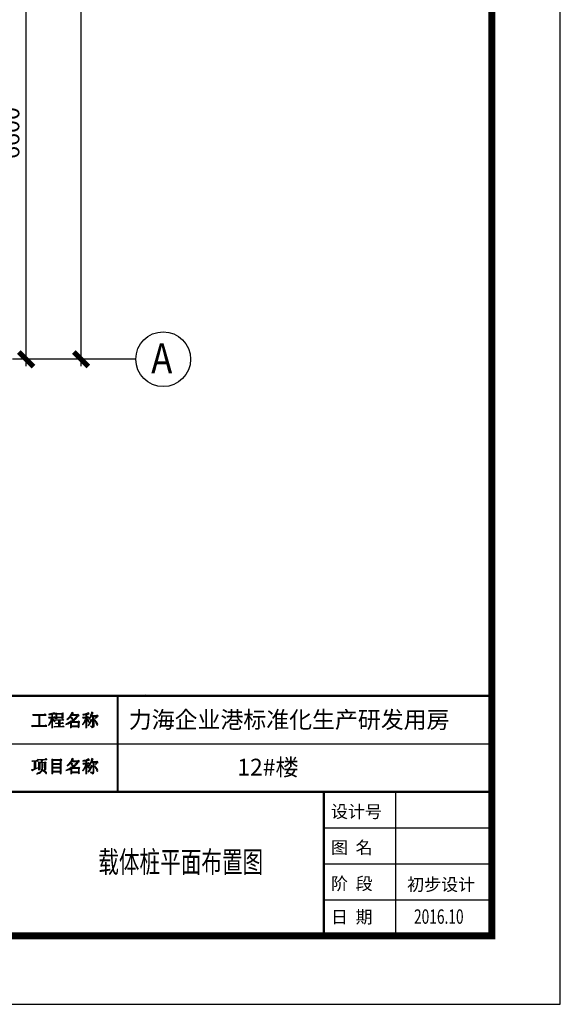
# Model space of a CAD drawing. Extents: x -103811 to 8026350, y -791693 to 407124.
# Drawn here: x 4551958 to 4559847, y -789359 to -774996 of the extents above; entities that cross this region are included whole.
import ezdxf
from ezdxf.enums import TextEntityAlignment as Align

# ---------------------------------------------------------------- set-up
doc = ezdxf.new("R2010")
doc.units = 0
doc.header["$MEASUREMENT"] = 0
doc.header["$PDMODE"] = 1
doc.linetypes.add('z', pattern=[36, 30, -2.5, 1, -2.5])
doc.layers.get('0').update_dxf_attribs({"linetype": 'CONTINUOUS'})
doc.layers.get('Defpoints').update_dxf_attribs({"linetype": 'CONTINUOUS'})
for name, color, linetype in [('DOTE', 253, 'z'), ('PUB_TEXT', 7, 'CONTINUOUS'), ('PUB_TITLE', 4, 'CONTINUOUS'), ('TK', 9, 'CONTINUOUS'), ('轴线标注', 3, 'CONTINUOUS')]:
    doc.layers.add(name, color=color, linetype=linetype)
doc.styles.add('-宋体', font='SYSZ.shx', dxfattribs={"width": 0.8, "bigfont": 'SYFS.shx'})
doc.styles.add('-黑体', font='simhei.ttf', dxfattribs={"width": 0.8})
doc.styles.get("Standard").update_dxf_attribs({"font": 'txt.shx', "width": 0.8, "height": 250, "bigfont": 'gbhzfs.shx'})
doc.styles.add('TSSD_Norm', font='tssdeng.shx', dxfattribs={"bigfont": 'HZFS.SHX'})
doc.dimstyles.get("Standard").update_dxf_attribs({"dimscale": 100, "dimtxt": 2.5, "dimasz": 1.5, "dimexe": 2, "dimexo": 2, "dimgap": 1, "dimtad": 1, "dimdec": 0, "dimrnd": 1, "dimzin": 0, "dimdsep": 46, "dimtxsty": 'Standard', "dimblk": 'ARCHTICK', "dimblk1": 'ARCHTICK', "dimblk2": 'ARCHTICK', "dimcen": -2, "dimdle": 1, "dimadec": 0, "dimazin": 0, "dimtfac": 1, "dimtdec": 4, "dimtix": 1, "dimtmove": 2, "dimatfit": 3, "dimfxl": 1, "dimtvp": 1, "dimtolj": 1, "dimtzin": 0, "dimarcsym": 0})

# ---------------------------------------------------------------- blocks, each defined once
blk = doc.blocks.new('_ArchTick')
at = {"color": 0, "linetype": 'ByBlock', "const_width": 0.5}
blk.add_lwpolyline([(-0.707, -0.707), (0.707, 0.707)], dxfattribs=at)
blk = doc.blocks.new('*D16692')
at = {"layer": 'Defpoints', "color": 0}
for p in [(4552053, -773349), (4552053, -773349), (4552053, -779949)]:
    blk.add_point(p, dxfattribs=at)
at = {"layer": '轴线标注', "color": 0, "lineweight": -2}
blk.add_line((4552053, -780049), (4552053, -773249), dxfattribs=at)
at = {"layer": '轴线标注', "color": 0, "lineweight": -2, "xscale": 150, "yscale": 150, "zscale": 150}
for p, rotation in [((4552053, -773349), 90), ((4552053, -779949), 270)]:
    blk.add_blockref('_ArchTick', p, dxfattribs=dict(at, rotation=rotation))
at = {"layer": '轴线标注', "color": 0, "insert": (4551828, -776649), "char_height": 250, "attachment_point": 5, "rotation": 90}
blk.add_mtext('\\A1;6600', dxfattribs=at)
blk = doc.blocks.new('*D16693')
at = {"layer": 'Defpoints', "color": 0}
for p in [(4552853, -766749), (4552853, -766749), (4552853, -779949)]:
    blk.add_point(p, dxfattribs=at)
at = {"layer": '轴线标注', "color": 0, "lineweight": -2}
blk.add_line((4552853, -780049), (4552853, -766649), dxfattribs=at)
at = {"layer": '轴线标注', "color": 0, "lineweight": -2, "xscale": 150, "yscale": 150, "zscale": 150}
for p, rotation in [((4552853, -766749), 90), ((4552853, -779949), 270)]:
    blk.add_blockref('_ArchTick', p, dxfattribs=dict(at, rotation=rotation))
at = {"layer": '轴线标注', "color": 0, "insert": (4552628, -773349), "char_height": 250, "attachment_point": 5, "rotation": 90}
blk.add_mtext('\\A1;13200', dxfattribs=at)

msp = doc.modelspace()

# ---------------------------------------------------------------- hatches: boundary and pattern name
at = {"layer": 'PUB_TITLE', "ltscale": 0.3}
h = msp.add_hatch(color=256, dxfattribs=at)
h.paths.add_polyline_path([(4552496.7, -785261.4), (4552487.9, -785264.2), (4552480.2, -785256.5), (4552529.5, -785256.5), (4552529.5, -785213.9), (4552490.7, -785213.9), (4552481.9, -785216.7), (4552474.2, -785209), (4552575.2, -785209), (4552586.1, -785198.4), (4552601.6, -785213.9), (4552542.1, -785213.9), (4552542.1, -785256.5), (4552570.3, -785256.5), (4552581.2, -785245.9), (4552596.7, -785261.4), (4552542.1, -785261.4), (4552542.1, -785307.2), (4552580.1, -785307.2), (4552591.7, -785295.6), (4552608.3, -785312.1), (4552484.8, -785312.1), (4552467.5, -785314.9), (4552459.8, -785307.2), (4552529.5, -785307.2), (4552529.5, -785261.4)])
h.paths.add_polyline_path([(4552487.2, -785187.2), (4552487.6, -785169.2), (4552487.9, -785151.6), (4552487.9, -785144.2), (4552487.6, -785126.6), (4552486.9, -785108.7), (4552501.3, -785117.5), (4552572.4, -785117.5), (4552581.2, -785108.7), (4552594.6, -785122.4), (4552586.1, -785128.4), (4552586.1, -785158.7), (4552586.5, -785175.6), (4552586.8, -785186.5), (4552573.4, -785191.4), (4552573.4, -785178.7), (4552500.6, -785178.7), (4552500.6, -785190.3), (4552486.9, -785196.3)])
h.paths.add_polyline_path([(4552422.8, -785178.7), (4552419.3, -785194.2), (4552414.4, -785211.1), (4552408, -785228.3), (4552401.7, -785243.8), (4552394.3, -785259.3), (4552385.2, -785275.2), (4552378.1, -785286.8), (4552379.9, -785289.6), (4552390.8, -785276.9), (4552400.7, -785263.2), (4552409.8, -785248.4), (4552418.2, -785232.2), (4552425.6, -785215), (4552425.6, -785258.6), (4552425.3, -785277.6), (4552425.3, -785294.9), (4552424.9, -785310), (4552424.9, -785323), (4552424.6, -785327.6), (4552439.4, -785320.9), (4552439, -785313.9), (4552438.7, -785303), (4552438.7, -785288.2), (4552438.3, -785270.2), (4552438.3, -785202.3), (4552450.3, -785216), (4552457.7, -785229.4), (4552466.8, -785236.8), (4552469.3, -785233.3), (4552469.6, -785218.1), (4552467.5, -785215), (4552455.2, -785206.5), (4552438.3, -785198.4), (4552438.3, -785178.7), (4552479.1, -785178.7), (4552463.6, -785163.2), (4552452.7, -785174.2), (4552438.3, -785174.2), (4552438.3, -785125.2), (4552460.1, -785121.7), (4552473.1, -785120.7), (4552460.5, -785103.1), (4552448.9, -785110.1), (4552428.8, -785117.5), (4552428.5, -785117.5), (4552409.8, -785123.1), (4552393.3, -785126.6), (4552384.8, -785128.4), (4552384.8, -785132.3), (4552406.3, -785129.8), (4552421.8, -785128.1), (4552425.6, -785127.3), (4552425.6, -785174.2), (4552377.1, -785174.2), (4552384.8, -785181.9), (4552393.6, -785178.7)])
h.paths.add_polyline_path([(4552573.4, -785122.4), (4552573.4, -785174.2), (4552500.6, -785174.2), (4552500.6, -785122.4)], flags=16)
h.paths.add_polyline_path([(4552145.9, -785134), (4552153.6, -785141.8), (4552170.8, -785139), (4552236.3, -785139), (4552236.3, -785298.4), (4552132.1, -785298.4), (4552139.9, -785306.1), (4552157.1, -785303.3), (4552354.5, -785303.3), (4552336.2, -785284.7), (4552322.5, -785298.4), (4552250.7, -785298.4), (4552250.7, -785139), (4552342.2, -785139), (4552324.6, -785121.4), (4552312, -785134)])
h = msp.add_hatch(color=256, dxfattribs=at)
h.paths.add_polyline_path([(4552706.5, -785169.2), (4552697.7, -785165.4), (4552694.9, -785168.2), (4552708.9, -785183.3), (4552716.7, -785196), (4552717, -785197.4), (4552726.5, -785201.6), (4552726.9, -785201.3), (4552730.8, -785186.5), (4552724.4, -785179.1)], flags=17)
h.paths.add_polyline_path([(4552715.3, -785299.4), (4552715.3, -785241), (4552812.4, -785241), (4552812.4, -785299.4)], flags=16)
h.paths.add_polyline_path([(4552680.4, -785258.6), (4552696.3, -785250.9), (4552701.5, -785247.7), (4552701.5, -785291), (4552700.8, -785310.7), (4552700.5, -785323.7), (4552715.3, -785317.7), (4552715.3, -785305.1), (4552812.4, -785305.1), (4552812.4, -785320.9), (4552826.8, -785313.2), (4552826.1, -785294.9), (4552826.1, -785244.9), (4552833.9, -785239.3), (4552818, -785226.6), (4552810.3, -785236.1), (4552722, -785236.1), (4552736.7, -785226.6), (4552750.8, -785216.4), (4552764.9, -785205.1), (4552770.5, -785200.2), (4552782.1, -785188.9), (4552794.1, -785176.6), (4552806.1, -785162.5), (4552816.3, -785149.5), (4552826.8, -785144.9), (4552808.5, -785127.3), (4552799.7, -785137.9), (4552718.1, -785137.9), (4552728.6, -785123.1), (4552731.8, -785119.6), (4552742.4, -785115.7), (4552720.2, -785100.2), (4552713.2, -785116.1), (4552705.4, -785131.9), (4552696.3, -785147.1), (4552688.2, -785158.3), (4552676.2, -785173.8), (4552664.2, -785187.2), (4552652.3, -785198.8), (4552647.4, -785203), (4552650.2, -785206.2), (4552663.2, -785197.4), (4552675.9, -785187.2), (4552688.5, -785174.9), (4552700.8, -785161.5), (4552712.8, -785146), (4552715.3, -785142.8), (4552799.7, -785142.8), (4552789.9, -785157.3), (4552779, -785170.6), (4552767, -785184), (4552758.9, -785191.4), (4552744.8, -785204.4), (4552731.5, -785216), (4552718.1, -785226.2), (4552712.5, -785230.5), (4552701.5, -785226.6), (4552701.5, -785236.1), (4552687.1, -785245.2), (4552672, -785253.7), (4552656.1, -785261.8), (4552639.6, -785269.2), (4552629.8, -785273), (4552630.8, -785276.9), (4552647.7, -785271.6), (4552664.6, -785265.7)])
h = msp.add_hatch(color=256, dxfattribs=at)
h.paths.add_polyline_path([(4553048.5, -785211.8), (4553058.7, -785228.7), (4553067.2, -785243.5), (4553070.7, -785250.9), (4553078.5, -785268.1), (4553082.3, -785280.1), (4553091.1, -785287.8), (4553097.1, -785276.2), (4553092.9, -785261.4), (4553089.4, -785254.7), (4553082.3, -785244.5), (4553071.8, -785231.9), (4553057.3, -785216), (4553050.3, -785209)])
h.paths.add_polyline_path([(4552957.4, -785289.9), (4552955.3, -785292.8), (4552957, -785295.6), (4552968.3, -785285), (4552978.5, -785273), (4552988.7, -785259), (4552998.2, -785242.8), (4553007, -785224.8), (4553008.8, -785221.7), (4553016.5, -785215.7), (4552996.8, -785204.1), (4552993.3, -785218.8), (4552986.6, -785236.4), (4552983.4, -785243.8), (4552976, -785259.7), (4552967.2, -785274.8)])
h.paths.add_polyline_path([(4553034.1, -785315.6), (4553019.3, -785325.5), (4553008.8, -785313.2), (4553006, -785311.1), (4552989.1, -785303.3), (4552990.1, -785299.4), (4553014.1, -785303.3), (4553024.3, -785303.3), (4553026, -785296.6), (4553026, -785218.1), (4553025.7, -785200.9), (4553025.7, -785186.8), (4553025.3, -785175.9), (4553025.3, -785168.2), (4553046.4, -785178.7), (4553038.7, -785185.8), (4553038.7, -785301.2), (4553034.8, -785314.9)])
h.paths.add_polyline_path([(4552916.2, -785196), (4552910.2, -785212.5), (4552902.8, -785229.4), (4552901.8, -785231.2), (4552893, -785248.1), (4552884.2, -785263.2), (4552874.7, -785276.9), (4552876.5, -785280.1), (4552888.1, -785268.5), (4552899, -785255.1), (4552908.8, -785240.7), (4552918, -785224.8), (4552923.3, -785213.9), (4552923.3, -785238.6), (4552922.9, -785260.7), (4552922.9, -785297), (4552922.6, -785311.1), (4552922.2, -785322.7), (4552922.2, -785325.5), (4552936.6, -785319.8), (4552936.6, -785310), (4552936.3, -785297), (4552935.9, -785281.5), (4552935.9, -785203), (4552947.5, -785216), (4552956, -785231.5), (4552956.3, -785232.2), (4552964.4, -785242.8), (4552968.7, -785238.2), (4552969, -785223.1), (4552964.1, -785216.7), (4552950.4, -785206.9), (4552935.9, -785198.4), (4552935.9, -785179.8), (4552972.5, -785179.8), (4552956.3, -785163.2), (4552944.4, -785174.9), (4552935.9, -785174.9), (4552935.9, -785130.2), (4552957.4, -785125.6), (4552971.8, -785123.5), (4552973.6, -785123.5), (4552960.9, -785105.9), (4552946.5, -785114), (4552929.6, -785120.7), (4552924, -785122.4), (4552907.1, -785127.3), (4552889.8, -785131.2), (4552879.3, -785133), (4552879.3, -785137.2), (4552897.2, -785135.4), (4552914.8, -785133.3), (4552923.3, -785132.3), (4552923.3, -785174.9), (4552876.5, -785174.9), (4552884.2, -785182.6), (4552893, -785179.8), (4552921.1, -785179.8)])
h.paths.add_polyline_path([(4552992.9, -785146.7), (4552987, -785163.2), (4552979.6, -785179.1), (4552970.8, -785194.6), (4552965.8, -785202.3), (4552968, -785205.1), (4552978.2, -785193.9), (4552988.4, -785180.1), (4552998.6, -785164.3), (4553003.8, -785154.4), (4553075.6, -785154.4), (4553061.9, -785186.5), (4553065.1, -785188.6), (4553077.8, -785173.1), (4553086.6, -785164.3), (4553102, -785157.6), (4553085.5, -785139), (4553074.6, -785149.5), (4553005.6, -785149.5), (4553016.5, -785127.3), (4553024.6, -785114), (4553028.1, -785110.8), (4553007.7, -785099.2), (4553003.5, -785114), (4552998.2, -785131.2)])
h = msp.add_hatch(color=256, dxfattribs=at)
h.paths.add_polyline_path([(4552348.9, -785994.2), (4552349.9, -785991), (4552347.8, -785975.2), (4552344.3, -785970.6), (4552336.2, -785964.3), (4552322.1, -785955.1), (4552302.4, -785943.9), (4552294.7, -785939.6), (4552292.9, -785942.4), (4552308, -785956.5), (4552319.7, -785967.4), (4552321.8, -785969.5), (4552333.4, -785983.3), (4552339.4, -785991)])
h.paths.add_polyline_path([(4552275.7, -785934.4), (4552270, -785950.5), (4552263.7, -785961.1), (4552254.6, -785970.3), (4552241.5, -785979.4), (4552224.6, -785988.9), (4552207.4, -785997), (4552210.2, -785999.8), (4552229.9, -785992.1), (4552246.5, -785984.7), (4552259.5, -785977.6), (4552262.6, -785975.5), (4552275, -785963.9), (4552284.5, -785949.1), (4552286.9, -785943.5), (4552289.7, -785931.9), (4552291.9, -785916.4), (4552293.3, -785897.1), (4552293.6, -785873.8), (4552293.6, -785872.4), (4552302.4, -785865.7), (4552280.2, -785853.1), (4552280.6, -785871.4), (4552280.2, -785889.3), (4552279.5, -785906.6), (4552279.2, -785915.4)])
h.paths.add_polyline_path([(4552150.4, -785931.9), (4552174.3, -785924.1), (4552174.3, -785814), (4552162.7, -785814), (4552160.2, -785814.3), (4552143, -785817.2), (4552135.2, -785809.4), (4552198.6, -785809.4), (4552210.2, -785798.5), (4552225.7, -785814), (4552187, -785814), (4552187, -785920.3), (4552221.8, -785908.3), (4552223.6, -785912.2), (4552216.9, -785915.4), (4552193.7, -785925.9), (4552175.7, -785934.4), (4552163.1, -785940.7), (4552155.7, -785944.6), (4552144, -785955.1), (4552132.4, -785936.8), (4552136, -785935.8)])
h.paths.add_polyline_path([(4552237.7, -785839.7), (4552237.3, -785822.8), (4552252.1, -785830.5), (4552270.4, -785830.5), (4552271.4, -785825.3), (4552274.6, -785805.5), (4552276.4, -785791.8), (4552244, -785791.8), (4552226.8, -785794.6), (4552219, -785786.9), (4552325.6, -785786.9), (4552338.3, -785775.3), (4552355.9, -785791.8), (4552293.6, -785791.8), (4552291.5, -785796), (4552284.8, -785810.5), (4552276.4, -785830.5), (4552320, -785830.5), (4552328.8, -785821), (4552344.3, -785833.7), (4552335.5, -785839.3), (4552335.5, -785898.8), (4552335.8, -785915), (4552336.6, -785932.9), (4552322.8, -785940.7), (4552322.8, -785835.5), (4552251, -785835.5), (4552251, -785935.8), (4552237.3, -785944.6), (4552237.7, -785938.9), (4552238, -785922.7), (4552238.4, -785904.8), (4552238.4, -785875.6), (4552238, -785857.3)])
h.paths.add_polyline_path([(4552545.2, -785794.6), (4552443.2, -785794.6), (4552427.7, -785784.1), (4552428.1, -785798.5), (4552428.4, -785814.3), (4552428.4, -785831.2), (4552428.8, -785849.5), (4552428.8, -785937.9), (4552428.4, -785956.2), (4552428.4, -785972.7), (4552428.1, -785987.5), (4552427.7, -785998.1), (4552443.2, -785989.3), (4552443.2, -785968.8), (4552547.4, -785968.8), (4552547.4, -785998.8), (4552562.8, -785991), (4552562.8, -785986.4), (4552562.5, -785979.4), (4552562.5, -785969.2), (4552562.1, -785956.2), (4552562.1, -785900.9), (4552561.8, -785877), (4552561.8, -785805.5), (4552572.7, -785798.5), (4552555.1, -785783)])
h.paths.add_polyline_path([(4552443.2, -785904.4), (4552443.2, -785855.2), (4552547.4, -785855.2), (4552547.4, -785904.4)], flags=16)
h.paths.add_polyline_path([(4552443.2, -785850.2), (4552443.2, -785799.6), (4552547.4, -785799.6), (4552547.4, -785850.2)], flags=16)
h.paths.add_polyline_path([(4552443.2, -785963.9), (4552443.2, -785909.4), (4552547.4, -785909.4), (4552547.4, -785963.9)], flags=16)
h = msp.add_hatch(color=256, dxfattribs=at)
h.paths.add_polyline_path([(4553052.7, -785882.3), (4553050.6, -785885.1), (4553061.2, -785902), (4553069.3, -785916.8), (4553073.1, -785924.1), (4553080.5, -785941.4), (4553084.7, -785953.4), (4553093.5, -785961.1), (4553099.2, -785949.1), (4553095.3, -785934.7), (4553091.4, -785928), (4553084.4, -785917.8), (4553073.8, -785905.1), (4553059.4, -785889.3)])
h.paths.add_polyline_path([(4552699.7, -785838.6), (4552696.9, -785841.4), (4552711, -785856.6), (4552718.7, -785869.2), (4552719.4, -785870.7), (4552728.6, -785874.9), (4552728.9, -785874.5), (4552732.8, -785859.7), (4552726.5, -785852), (4552708.5, -785842.5)], flags=17)
h.paths.add_polyline_path([(4552959.5, -785963.2), (4552957.3, -785965.7), (4552959.5, -785968.8), (4552970.4, -785958.3), (4552980.9, -785946.3), (4552990.8, -785931.9), (4553000.3, -785916.1), (4553009.4, -785898.1), (4553010.8, -785894.9), (4553018.6, -785889), (4552999.2, -785877.3), (4552995.4, -785891.8), (4552988.7, -785909.4), (4552985.5, -785917.1), (4552978.1, -785932.9), (4552969.3, -785948.1)])
h.paths.add_polyline_path([(4552717.3, -785972.7), (4552717.3, -785914.3), (4552814.5, -785914.3), (4552814.5, -785972.7)], flags=16)
h.paths.add_polyline_path([(4552698.3, -785924.1), (4552703.6, -785921), (4552703.6, -785964.3), (4552703.3, -785983.6), (4552702.9, -785997), (4552717.3, -785991), (4552717.3, -785978.3), (4552814.5, -785978.3), (4552814.5, -785994.2), (4552829.2, -785986.1), (4552828.2, -785968.1), (4552828.2, -785918.2), (4552835.9, -785912.2), (4552820.4, -785899.9), (4552812.7, -785909.4), (4552724, -785909.4), (4552738.8, -785899.9), (4552752.9, -785889.7), (4552767, -785878.4), (4552772.6, -785873.5), (4552784.5, -785862.2), (4552796.2, -785849.5), (4552808.1, -785835.8), (4552818.3, -785822.8), (4552829.2, -785818.2), (4552810.6, -785800.6), (4552801.8, -785811.2), (4552720.1, -785811.2), (4552730.7, -785796.4), (4552733.9, -785792.9), (4552744.4, -785789), (4552722.3, -785773.2), (4552715.6, -785789.4), (4552707.5, -785805.2), (4552698.3, -785820.3), (4552690.2, -785831.6), (4552678.3, -785847.1), (4552666.3, -785860.5), (4552654.7, -785872.1), (4552649.4, -785876.3), (4552652.2, -785879.5), (4552665.2, -785870.7), (4552677.9, -785860.1), (4552690.6, -785848.1), (4552702.9, -785834.8), (4552714.9, -785819.3), (4552717.3, -785816.1), (4552801.8, -785816.1), (4552792.3, -785830.5), (4552781, -785843.9), (4552769.1, -785856.9), (4552761, -785864.7), (4552747.2, -785877.7), (4552733.5, -785889.3), (4552720.1, -785899.5), (4552714.5, -785903.7), (4552703.6, -785899.9), (4552703.6, -785909.4), (4552689.5, -785918.5), (4552674.4, -785927), (4552658.6, -785935.1), (4552642, -785942.4), (4552631.8, -785946.3), (4552632.9, -785950.2), (4552650.1, -785944.9), (4552666.7, -785938.9), (4552682.8, -785931.9)])
h.paths.add_polyline_path([(4553036.9, -785988.2), (4553040.7, -785974.5), (4553040.7, -785859), (4553048.8, -785852), (4553027.4, -785841.4), (4553027.7, -785849.2), (4553027.7, -785860.1), (4553028.1, -785874.2), (4553028.1, -785935.8), (4553028.4, -785962.5), (4553028.4, -785969.5), (4553026.3, -785976.6), (4553016.1, -785976.6), (4552992.2, -785972.7), (4552991.5, -785976.6), (4553008.4, -785984.3), (4553010.8, -785986.1), (4553021.4, -785998.8), (4553036.5, -785988.9)])
h.paths.add_polyline_path([(4552904.9, -785902.7), (4552903.9, -785904.4), (4552895.4, -785921.3), (4552886.3, -785936.5), (4552876.8, -785950.2), (4552878.5, -785953.4), (4552890.5, -785941.4), (4552901, -785928.4), (4552910.9, -785913.9), (4552920, -785898.1), (4552925.3, -785887.2), (4552925.3, -785934), (4552925, -785953.4), (4552925, -785970.3), (4552924.6, -785984.3), (4552924.3, -785995.9), (4552924.3, -785998.8), (4552939, -785993.1), (4552938.7, -785983.3), (4552938.3, -785970.3), (4552938.3, -785954.8), (4552938, -785936.5), (4552938, -785876.3), (4552949.6, -785889.3), (4552958, -785904.8), (4552958.4, -785905.5), (4552966.8, -785915.7), (4552971.1, -785911.5), (4552971.1, -785896.3), (4552966.1, -785890), (4552952.4, -785880.2), (4552938, -785871.4), (4552938, -785853.1), (4552974.9, -785853.1), (4552958.4, -785836.5), (4552946.8, -785848.1), (4552938, -785848.1), (4552938, -785803.4), (4552959.5, -785798.5), (4552973.9, -785796.8), (4552975.6, -785796.8), (4552963.3, -785779.2), (4552948.5, -785787.2), (4552931.7, -785793.9), (4552926.4, -785795.7), (4552909.1, -785800.6), (4552891.9, -785804.5), (4552881.7, -785806.3), (4552881.7, -785810.1), (4552899.3, -785808.7), (4552916.9, -785806.6), (4552925.3, -785805.5), (4552925.3, -785848.1), (4552878.5, -785848.1), (4552886.3, -785855.9), (4552895.1, -785853.1), (4552923.2, -785853.1), (4552918.3, -785869.2), (4552912.3, -785885.8)])
h.paths.add_polyline_path([(4552995.4, -785820), (4552989, -785836.5), (4552981.6, -785852.4), (4552972.8, -785867.8), (4552967.9, -785875.6), (4552970, -785878.4), (4552980.2, -785867.1), (4552990.4, -785853.4), (4553000.6, -785837.6), (4553005.9, -785827.7), (4553077.7, -785827.7), (4553064.3, -785859.7), (4553067.1, -785861.9), (4553079.8, -785846.4), (4553088.6, -785837.6), (4553104.1, -785830.5), (4553087.6, -785812.2), (4553077, -785822.8), (4553008, -785822.8), (4553018.6, -785800.6), (4553026.7, -785787.2), (4553030.2, -785784.1), (4553009.8, -785772.5), (4553005.9, -785787.2), (4553000.6, -785804.5)])

# ---------------------------------------------------------------- linework, layer by layer
at = {"layer": 'DOTE', "ltscale": 60}
msp.add_line((4553652.9, -779948.6), (4520766.1, -779948.6), dxfattribs=at)
at = {"layer": 'PUB_TITLE', "ltscale": 0.3}
for p, q in [((4553782.2, -784842.2), (4553831.1, -784858.7)), ((4551847, -785558.7), (4558847, -785558.7)), ((4557447, -788358.7), (4557447, -786258.7)), ((4556386.7, -786783.7), (4558847, -786783.7)), ((4556386.7, -787308.7), (4558847, -787308.7)), ((4556386.7, -787833.7), (4558847, -787833.7))]:
    msp.add_line(p, q, dxfattribs=at)
at = {"layer": 'PUB_TITLE'}
msp.add_lwpolyline([(4480687, -789358.7), (4559847, -789358.7), (4559847, -759658.7), (4480687, -759658.7), (4480687, -789358.7)], dxfattribs=at)
at = {"layer": 'PUB_TITLE', "const_width": 100}
msp.add_lwpolyline([(4483187, -788358.7), (4558847, -788358.7), (4558847, -760658.7), (4483187, -760658.7), (4483187, -788358.7)], dxfattribs=at)
at = {"layer": 'PUB_TITLE', "ltscale": 0.3, "const_width": 31.5}
for points in [[(4558847, -784858.7), (4544847, -784858.7)], [(4553387, -784858.7), (4553387, -786258.7)], [(4558847, -786258.7), (4544847, -786258.7)], [(4556397, -786258.7), (4556397, -788358.7)]]:
    msp.add_lwpolyline(points, dxfattribs=at)
at = {"layer": 'PUB_TITLE', "ltscale": 0.3}
for points in [[(4544842.1, -784858.7), (4558847, -784858.7), (4558847, -788358.7), (4544842.1, -788358.7)], [(4552145.9, -785134), (4552153.6, -785141.8), (4552170.8, -785139), (4552236.3, -785139), (4552236.3, -785298.4), (4552132.1, -785298.4), (4552139.9, -785306.1), (4552157.1, -785303.3), (4552354.5, -785303.3), (4552336.2, -785284.7), (4552322.5, -785298.4), (4552250.7, -785298.4), (4552250.7, -785139), (4552342.2, -785139), (4552324.6, -785121.4), (4552312, -785134)], [(4552422.8, -785178.7), (4552419.3, -785194.2), (4552414.4, -785211.1), (4552408, -785228.3), (4552401.7, -785243.8), (4552394.3, -785259.3), (4552385.2, -785275.2), (4552378.1, -785286.8), (4552379.9, -785289.6), (4552390.8, -785276.9), (4552400.7, -785263.2), (4552409.8, -785248.4), (4552418.2, -785232.2), (4552425.6, -785215), (4552425.6, -785258.6), (4552425.3, -785277.6), (4552425.3, -785294.9), (4552424.9, -785310), (4552424.9, -785323), (4552424.6, -785327.6), (4552439.4, -785320.9), (4552439, -785313.9), (4552438.7, -785303), (4552438.7, -785288.2), (4552438.3, -785270.2), (4552438.3, -785202.3), (4552450.3, -785216), (4552457.7, -785229.4), (4552466.8, -785236.8), (4552469.3, -785233.3), (4552469.6, -785218.1), (4552467.5, -785215), (4552455.2, -785206.5), (4552438.3, -785198.4), (4552438.3, -785178.7), (4552479.1, -785178.7), (4552463.6, -785163.2), (4552452.7, -785174.2), (4552438.3, -785174.2), (4552438.3, -785125.2), (4552460.1, -785121.7), (4552473.1, -785120.7), (4552460.5, -785103.1), (4552448.9, -785110.1), (4552428.8, -785117.5), (4552428.5, -785117.5), (4552409.8, -785123.1), (4552393.3, -785126.6), (4552384.8, -785128.4), (4552384.8, -785132.3), (4552406.3, -785129.8), (4552421.8, -785128.1), (4552425.6, -785127.3), (4552425.6, -785174.2), (4552377.1, -785174.2), (4552384.8, -785181.9), (4552393.6, -785178.7)], [(4552496.7, -785261.4), (4552487.9, -785264.2), (4552480.2, -785256.5), (4552529.5, -785256.5), (4552529.5, -785213.9), (4552490.7, -785213.9), (4552481.9, -785216.7), (4552474.2, -785209), (4552575.2, -785209), (4552586.1, -785198.4), (4552601.6, -785213.9), (4552542.1, -785213.9), (4552542.1, -785256.5), (4552570.3, -785256.5), (4552581.2, -785245.9), (4552596.7, -785261.4), (4552542.1, -785261.4), (4552542.1, -785307.2), (4552580.1, -785307.2), (4552591.7, -785295.6), (4552608.3, -785312.1), (4552484.8, -785312.1), (4552467.5, -785314.9), (4552459.8, -785307.2), (4552529.5, -785307.2), (4552529.5, -785261.4)], [(4552487.2, -785187.2), (4552487.6, -785169.2), (4552487.9, -785151.6), (4552487.9, -785144.2), (4552487.6, -785126.6), (4552486.9, -785108.7), (4552501.3, -785117.5), (4552572.4, -785117.5), (4552581.2, -785108.7), (4552594.6, -785122.4), (4552586.1, -785128.4), (4552586.1, -785158.7), (4552586.5, -785175.6), (4552586.8, -785186.5), (4552573.4, -785191.4), (4552573.4, -785178.7), (4552500.6, -785178.7), (4552500.6, -785190.3), (4552486.9, -785196.3)], [(4552573.4, -785122.4), (4552573.4, -785174.2), (4552500.6, -785174.2), (4552500.6, -785122.4)], [(4552680.4, -785258.6), (4552696.3, -785250.9), (4552701.5, -785247.7), (4552701.5, -785291), (4552700.8, -785310.7), (4552700.5, -785323.7), (4552715.3, -785317.7), (4552715.3, -785305.1), (4552812.4, -785305.1), (4552812.4, -785320.9), (4552826.8, -785313.2), (4552826.1, -785294.9), (4552826.1, -785244.9), (4552833.9, -785239.3), (4552818, -785226.6), (4552810.3, -785236.1), (4552722, -785236.1), (4552736.7, -785226.6), (4552750.8, -785216.4), (4552764.9, -785205.1), (4552770.5, -785200.2), (4552782.1, -785188.9), (4552794.1, -785176.6), (4552806.1, -785162.5), (4552816.3, -785149.5), (4552826.8, -785144.9), (4552808.5, -785127.3), (4552799.7, -785137.9), (4552718.1, -785137.9), (4552728.6, -785123.1), (4552731.8, -785119.6), (4552742.4, -785115.7), (4552720.2, -785100.2), (4552713.2, -785116.1), (4552705.4, -785131.9), (4552696.3, -785147.1), (4552688.2, -785158.3), (4552676.2, -785173.8), (4552664.2, -785187.2), (4552652.3, -785198.8), (4552647.4, -785203), (4552650.2, -785206.2), (4552663.2, -785197.4), (4552675.9, -785187.2), (4552688.5, -785174.9), (4552700.8, -785161.5), (4552712.8, -785146), (4552715.3, -785142.8), (4552799.7, -785142.8), (4552789.9, -785157.3), (4552779, -785170.6), (4552767, -785184), (4552758.9, -785191.4), (4552744.8, -785204.4), (4552731.5, -785216), (4552718.1, -785226.2), (4552712.5, -785230.5), (4552701.5, -785226.6), (4552701.5, -785236.1), (4552687.1, -785245.2), (4552672, -785253.7), (4552656.1, -785261.8), (4552639.6, -785269.2), (4552629.8, -785273), (4552630.8, -785276.9), (4552647.7, -785271.6), (4552664.6, -785265.7)], [(4552706.5, -785169.2), (4552697.7, -785165.4), (4552694.9, -785168.2), (4552708.9, -785183.3), (4552716.7, -785196), (4552717, -785197.4), (4552726.5, -785201.6), (4552726.9, -785201.3), (4552730.8, -785186.5), (4552724.4, -785179.1)], [(4552916.2, -785196), (4552910.2, -785212.5), (4552902.8, -785229.4), (4552901.8, -785231.2), (4552893, -785248.1), (4552884.2, -785263.2), (4552874.7, -785276.9), (4552876.5, -785280.1), (4552888.1, -785268.5), (4552899, -785255.1), (4552908.8, -785240.7), (4552918, -785224.8), (4552923.3, -785213.9), (4552923.3, -785238.6), (4552922.9, -785260.7), (4552922.9, -785297), (4552922.6, -785311.1), (4552922.2, -785322.7), (4552922.2, -785325.5), (4552936.6, -785319.8), (4552936.6, -785310), (4552936.3, -785297), (4552935.9, -785281.5), (4552935.9, -785203), (4552947.5, -785216), (4552956, -785231.5), (4552956.3, -785232.2), (4552964.4, -785242.8), (4552968.7, -785238.2), (4552969, -785223.1), (4552964.1, -785216.7), (4552950.4, -785206.9), (4552935.9, -785198.4), (4552935.9, -785179.8), (4552972.5, -785179.8), (4552956.3, -785163.2), (4552944.4, -785174.9), (4552935.9, -785174.9), (4552935.9, -785130.2), (4552957.4, -785125.6), (4552971.8, -785123.5), (4552973.6, -785123.5), (4552960.9, -785105.9), (4552946.5, -785114), (4552929.6, -785120.7), (4552924, -785122.4), (4552907.1, -785127.3), (4552889.8, -785131.2), (4552879.3, -785133), (4552879.3, -785137.2), (4552897.2, -785135.4), (4552914.8, -785133.3), (4552923.3, -785132.3), (4552923.3, -785174.9), (4552876.5, -785174.9), (4552884.2, -785182.6), (4552893, -785179.8), (4552921.1, -785179.8)], [(4552957.4, -785289.9), (4552955.3, -785292.8), (4552957, -785295.6), (4552968.3, -785285), (4552978.5, -785273), (4552988.7, -785259), (4552998.2, -785242.8), (4553007, -785224.8), (4553008.8, -785221.7), (4553016.5, -785215.7), (4552996.8, -785204.1), (4552993.3, -785218.8), (4552986.6, -785236.4), (4552983.4, -785243.8), (4552976, -785259.7), (4552967.2, -785274.8)], [(4552992.9, -785146.7), (4552987, -785163.2), (4552979.6, -785179.1), (4552970.8, -785194.6), (4552965.8, -785202.3), (4552968, -785205.1), (4552978.2, -785193.9), (4552988.4, -785180.1), (4552998.6, -785164.3), (4553003.8, -785154.4), (4553075.6, -785154.4), (4553061.9, -785186.5), (4553065.1, -785188.6), (4553077.8, -785173.1), (4553086.6, -785164.3), (4553102, -785157.6), (4553085.5, -785139), (4553074.6, -785149.5), (4553005.6, -785149.5), (4553016.5, -785127.3), (4553024.6, -785114), (4553028.1, -785110.8), (4553007.7, -785099.2), (4553003.5, -785114), (4552998.2, -785131.2)], [(4553034.1, -785315.6), (4553019.3, -785325.5), (4553008.8, -785313.2), (4553006, -785311.1), (4552989.1, -785303.3), (4552990.1, -785299.4), (4553014.1, -785303.3), (4553024.3, -785303.3), (4553026, -785296.6), (4553026, -785218.1), (4553025.7, -785200.9), (4553025.7, -785186.8), (4553025.3, -785175.9), (4553025.3, -785168.2), (4553046.4, -785178.7), (4553038.7, -785185.8), (4553038.7, -785301.2), (4553034.8, -785314.9)], [(4553048.5, -785211.8), (4553058.7, -785228.7), (4553067.2, -785243.5), (4553070.7, -785250.9), (4553078.5, -785268.1), (4553082.3, -785280.1), (4553091.1, -785287.8), (4553097.1, -785276.2), (4553092.9, -785261.4), (4553089.4, -785254.7), (4553082.3, -785244.5), (4553071.8, -785231.9), (4553057.3, -785216), (4553050.3, -785209)], [(4552715.3, -785299.4), (4552715.3, -785241), (4552812.4, -785241), (4552812.4, -785299.4)], [(4552150.4, -785931.9), (4552174.3, -785924.1), (4552174.3, -785814), (4552162.7, -785814), (4552160.2, -785814.3), (4552143, -785817.2), (4552135.2, -785809.4), (4552198.6, -785809.4), (4552210.2, -785798.5), (4552225.7, -785814), (4552187, -785814), (4552187, -785920.3), (4552221.8, -785908.3), (4552223.6, -785912.2), (4552216.9, -785915.4), (4552193.7, -785925.9), (4552175.7, -785934.4), (4552163.1, -785940.7), (4552155.7, -785944.6), (4552144, -785955.1), (4552132.4, -785936.8), (4552136, -785935.8)], [(4552237.7, -785839.7), (4552237.3, -785822.8), (4552252.1, -785830.5), (4552270.4, -785830.5), (4552271.4, -785825.3), (4552274.6, -785805.5), (4552276.4, -785791.8), (4552244, -785791.8), (4552226.8, -785794.6), (4552219, -785786.9), (4552325.6, -785786.9), (4552338.3, -785775.3), (4552355.9, -785791.8), (4552293.6, -785791.8), (4552291.5, -785796), (4552284.8, -785810.5), (4552276.4, -785830.5), (4552320, -785830.5), (4552328.8, -785821), (4552344.3, -785833.7), (4552335.5, -785839.3), (4552335.5, -785898.8), (4552335.8, -785915), (4552336.6, -785932.9), (4552322.8, -785940.7), (4552322.8, -785835.5), (4552251, -785835.5), (4552251, -785935.8), (4552237.3, -785944.6), (4552237.7, -785938.9), (4552238, -785922.7), (4552238.4, -785904.8), (4552238.4, -785875.6), (4552238, -785857.3)], [(4552545.2, -785794.6), (4552443.2, -785794.6), (4552427.7, -785784.1), (4552428.1, -785798.5), (4552428.4, -785814.3), (4552428.4, -785831.2), (4552428.8, -785849.5), (4552428.8, -785937.9), (4552428.4, -785956.2), (4552428.4, -785972.7), (4552428.1, -785987.5), (4552427.7, -785998.1), (4552443.2, -785989.3), (4552443.2, -785968.8), (4552547.4, -785968.8), (4552547.4, -785998.8), (4552562.8, -785991), (4552562.8, -785986.4), (4552562.5, -785979.4), (4552562.5, -785969.2), (4552562.1, -785956.2), (4552562.1, -785900.9), (4552561.8, -785877), (4552561.8, -785805.5), (4552572.7, -785798.5), (4552555.1, -785783)], [(4552443.2, -785850.2), (4552443.2, -785799.6), (4552547.4, -785799.6), (4552547.4, -785850.2)], [(4552698.3, -785924.1), (4552703.6, -785921), (4552703.6, -785964.3), (4552703.3, -785983.6), (4552702.9, -785997), (4552717.3, -785991), (4552717.3, -785978.3), (4552814.5, -785978.3), (4552814.5, -785994.2), (4552829.2, -785986.1), (4552828.2, -785968.1), (4552828.2, -785918.2), (4552835.9, -785912.2), (4552820.4, -785899.9), (4552812.7, -785909.4), (4552724, -785909.4), (4552738.8, -785899.9), (4552752.9, -785889.7), (4552767, -785878.4), (4552772.6, -785873.5), (4552784.5, -785862.2), (4552796.2, -785849.5), (4552808.1, -785835.8), (4552818.3, -785822.8), (4552829.2, -785818.2), (4552810.6, -785800.6), (4552801.8, -785811.2), (4552720.1, -785811.2), (4552730.7, -785796.4), (4552733.9, -785792.9), (4552744.4, -785789), (4552722.3, -785773.2), (4552715.6, -785789.4), (4552707.5, -785805.2), (4552698.3, -785820.3), (4552690.2, -785831.6), (4552678.3, -785847.1), (4552666.3, -785860.5), (4552654.7, -785872.1), (4552649.4, -785876.3), (4552652.2, -785879.5), (4552665.2, -785870.7), (4552677.9, -785860.1), (4552690.6, -785848.1), (4552702.9, -785834.8), (4552714.9, -785819.3), (4552717.3, -785816.1), (4552801.8, -785816.1), (4552792.3, -785830.5), (4552781, -785843.9), (4552769.1, -785856.9), (4552761, -785864.7), (4552747.2, -785877.7), (4552733.5, -785889.3), (4552720.1, -785899.5), (4552714.5, -785903.7), (4552703.6, -785899.9), (4552703.6, -785909.4), (4552689.5, -785918.5), (4552674.4, -785927), (4552658.6, -785935.1), (4552642, -785942.4), (4552631.8, -785946.3), (4552632.9, -785950.2), (4552650.1, -785944.9), (4552666.7, -785938.9), (4552682.8, -785931.9)], [(4552904.9, -785902.7), (4552903.9, -785904.4), (4552895.4, -785921.3), (4552886.3, -785936.5), (4552876.8, -785950.2), (4552878.5, -785953.4), (4552890.5, -785941.4), (4552901, -785928.4), (4552910.9, -785913.9), (4552920, -785898.1), (4552925.3, -785887.2), (4552925.3, -785934), (4552925, -785953.4), (4552925, -785970.3), (4552924.6, -785984.3), (4552924.3, -785995.9), (4552924.3, -785998.8), (4552939, -785993.1), (4552938.7, -785983.3), (4552938.3, -785970.3), (4552938.3, -785954.8), (4552938, -785936.5), (4552938, -785876.3), (4552949.6, -785889.3), (4552958, -785904.8), (4552958.4, -785905.5), (4552966.8, -785915.7), (4552971.1, -785911.5), (4552971.1, -785896.3), (4552966.1, -785890), (4552952.4, -785880.2), (4552938, -785871.4), (4552938, -785853.1), (4552974.9, -785853.1), (4552958.4, -785836.5), (4552946.8, -785848.1), (4552938, -785848.1), (4552938, -785803.4), (4552959.5, -785798.5), (4552973.9, -785796.8), (4552975.6, -785796.8), (4552963.3, -785779.2), (4552948.5, -785787.2), (4552931.7, -785793.9), (4552926.4, -785795.7), (4552909.1, -785800.6), (4552891.9, -785804.5), (4552881.7, -785806.3), (4552881.7, -785810.1), (4552899.3, -785808.7), (4552916.9, -785806.6), (4552925.3, -785805.5), (4552925.3, -785848.1), (4552878.5, -785848.1), (4552886.3, -785855.9), (4552895.1, -785853.1), (4552923.2, -785853.1), (4552918.3, -785869.2), (4552912.3, -785885.8)], [(4552995.4, -785820), (4552989, -785836.5), (4552981.6, -785852.4), (4552972.8, -785867.8), (4552967.9, -785875.6), (4552970, -785878.4), (4552980.2, -785867.1), (4552990.4, -785853.4), (4553000.6, -785837.6), (4553005.9, -785827.7), (4553077.7, -785827.7), (4553064.3, -785859.7), (4553067.1, -785861.9), (4553079.8, -785846.4), (4553088.6, -785837.6), (4553104.1, -785830.5), (4553087.6, -785812.2), (4553077, -785822.8), (4553008, -785822.8), (4553018.6, -785800.6), (4553026.7, -785787.2), (4553030.2, -785784.1), (4553009.8, -785772.5), (4553005.9, -785787.2), (4553000.6, -785804.5)], [(4552275.7, -785934.4), (4552270, -785950.5), (4552263.7, -785961.1), (4552254.6, -785970.3), (4552241.5, -785979.4), (4552224.6, -785988.9), (4552207.4, -785997), (4552210.2, -785999.8), (4552229.9, -785992.1), (4552246.5, -785984.7), (4552259.5, -785977.6), (4552262.6, -785975.5), (4552275, -785963.9), (4552284.5, -785949.1), (4552286.9, -785943.5), (4552289.7, -785931.9), (4552291.9, -785916.4), (4552293.3, -785897.1), (4552293.6, -785873.8), (4552293.6, -785872.4), (4552302.4, -785865.7), (4552280.2, -785853.1), (4552280.6, -785871.4), (4552280.2, -785889.3), (4552279.5, -785906.6), (4552279.2, -785915.4)], [(4552348.9, -785994.2), (4552349.9, -785991), (4552347.8, -785975.2), (4552344.3, -785970.6), (4552336.2, -785964.3), (4552322.1, -785955.1), (4552302.4, -785943.9), (4552294.7, -785939.6), (4552292.9, -785942.4), (4552308, -785956.5), (4552319.7, -785967.4), (4552321.8, -785969.5), (4552333.4, -785983.3), (4552339.4, -785991)], [(4552443.2, -785904.4), (4552443.2, -785855.2), (4552547.4, -785855.2), (4552547.4, -785904.4)], [(4552443.2, -785963.9), (4552443.2, -785909.4), (4552547.4, -785909.4), (4552547.4, -785963.9)], [(4552699.7, -785838.6), (4552696.9, -785841.4), (4552711, -785856.6), (4552718.7, -785869.2), (4552719.4, -785870.7), (4552728.6, -785874.9), (4552728.9, -785874.5), (4552732.8, -785859.7), (4552726.5, -785852), (4552708.5, -785842.5)], [(4552717.3, -785972.7), (4552717.3, -785914.3), (4552814.5, -785914.3), (4552814.5, -785972.7)], [(4552959.5, -785963.2), (4552957.3, -785965.7), (4552959.5, -785968.8), (4552970.4, -785958.3), (4552980.9, -785946.3), (4552990.8, -785931.9), (4553000.3, -785916.1), (4553009.4, -785898.1), (4553010.8, -785894.9), (4553018.6, -785889), (4552999.2, -785877.3), (4552995.4, -785891.8), (4552988.7, -785909.4), (4552985.5, -785917.1), (4552978.1, -785932.9), (4552969.3, -785948.1)], [(4553036.9, -785988.2), (4553040.7, -785974.5), (4553040.7, -785859), (4553048.8, -785852), (4553027.4, -785841.4), (4553027.7, -785849.2), (4553027.7, -785860.1), (4553028.1, -785874.2), (4553028.1, -785935.8), (4553028.4, -785962.5), (4553028.4, -785969.5), (4553026.3, -785976.6), (4553016.1, -785976.6), (4552992.2, -785972.7), (4552991.5, -785976.6), (4553008.4, -785984.3), (4553010.8, -785986.1), (4553021.4, -785998.8), (4553036.5, -785988.9)], [(4553052.7, -785882.3), (4553050.6, -785885.1), (4553061.2, -785902), (4553069.3, -785916.8), (4553073.1, -785924.1), (4553080.5, -785941.4), (4553084.7, -785953.4), (4553093.5, -785961.1), (4553099.2, -785949.1), (4553095.3, -785934.7), (4553091.4, -785928), (4553084.4, -785917.8), (4553073.8, -785905.1), (4553059.4, -785889.3)]]:
    msp.add_lwpolyline(points, close=True, dxfattribs=at)
at = {"layer": '轴线标注'}
msp.add_line((4553652.9, -779948.6), (4552052.9, -779948.6), dxfattribs=at)
msp.add_circle((4554052.9, -779948.6), 400, dxfattribs=at)

# ---------------------------------------------------------------- texts
at = {"layer": 'PUB_TEXT', "style": '-黑体'}
for s, p in [('力海企业港标准化生产研发用房', (4553550.3, -785329, 11395.2)), ('12#楼', (4555133.5, -786021.5, 11395.2))]:
    msp.add_text(s, height=245, dxfattribs=at).set_placement(p)
at = {"layer": 'PUB_TEXT', "style": 'TSSD_Norm', "width": 0.7}
for s, height, p in [('载体桩平面布置图', 315, (4553104.8, -787439.7, 11395.2)), ('2016.10', 210, (4557712.1, -788184.1))]:
    msp.add_text(s, height=height, dxfattribs=at).set_placement(p)
at = {"layer": 'TK', "style": '-宋体'}
for s, p in [('设计号', (4556499.7, -786638.1)), ('图  名', (4556499.7, -787163.1)), ('阶  段', (4556499.7, -787688.1)), ('日  期', (4556499.7, -788176.4))]:
    msp.add_text(s, height=182, dxfattribs=at).set_placement(p)
msp.add_text('初步设计', height=182, dxfattribs=at).set_placement((4558107.4, -787702.6), align=Align.CENTER)
at = {"layer": '轴线标注', "width": 1.05}
msp.add_text('A', height=440, dxfattribs=at).set_placement((4553876.9, -780155.4), (4554184.9, -780155.4), align=Align.FIT)

# ---------------------------------------------------------------- dimensions: what is measured, and where the dimension line sits
at = {"layer": '轴线标注'}
for p1, p2, text, picture, middle in [((4552852.9, -779948.6), (4552852.9, -766748.6), '13200', '*D16693', (4552627.9, -773348.6)), ((4552052.9, -779948.6), (4552052.9, -773348.6), '6600', '*D16692', (4551827.9, -776648.6))]:
    dim = msp.add_aligned_dim(p1=p1, p2=p2, distance=0, text=text, dimstyle='Standard', dxfattribs=at)
    dim.commit()
    dim.dimension.update_dxf_attribs({"geometry": picture, "text_midpoint": middle})

doc.saveas('drawing.dxf')
